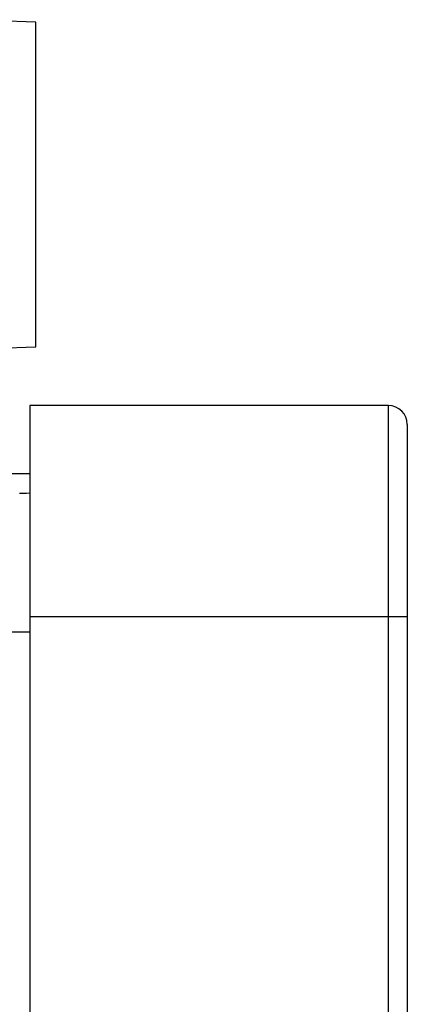
# Model space of a CAD drawing. Extents: x 154 to 1621, y 110 to 2385.
# Drawn here: x 257 to 308, y 1978 to 2108 of the extents above; entities that cross this region are included whole.
import ezdxf

# ---------------------------------------------------------------- set-up
doc = ezdxf.new("R2010")
doc.units = 0
doc.header["$LTSCALE"] = 8.333333
doc.layers.get('0').update_dxf_attribs({"linetype": 'CONTINUOUS'})

msp = doc.modelspace()

# ---------------------------------------------------------------- linework, layer by layer
at = {"color": 7, "linetype": 'CONTINUOUS'}
for p, q in [((259.166, 2107.775), (249.893, 2108.098)), ((259.166, 2064.775), (259.166, 2107.775)), ((253.588, 2064.58), (259.166, 2064.775)), ((258.366, 2056.975), (258.366, 2028.975)), ((305.866, 2056.975), (258.366, 2056.975)), ((305.866, 2028.975), (305.866, 2056.975)), ((308.366, 2054.475), (308.366, 2028.975)), ((200.666, 2047.975), (258.366, 2047.975)), ((258.366, 2028.975), (258.366, 1700.975)), ((305.866, 2028.975), (258.366, 2028.975)), ((305.866, 1700.975), (305.866, 2028.975)), ((308.366, 2028.975), (305.866, 2028.975)), ((308.366, 2028.975), (308.366, 1700.975)), ((230.097, 2026.975), (258.366, 2026.975))]:
    msp.add_line(p, q, dxfattribs=at)
msp.add_lwpolyline([(258.367, 2045.353), (257.915, 2045.337), (257.464, 2045.322), (257.012, 2045.306)], dxfattribs=at)
msp.add_arc((305.866, 2054.475), 2.5, 0, 90, dxfattribs=at)

doc.saveas('drawing.dxf')
